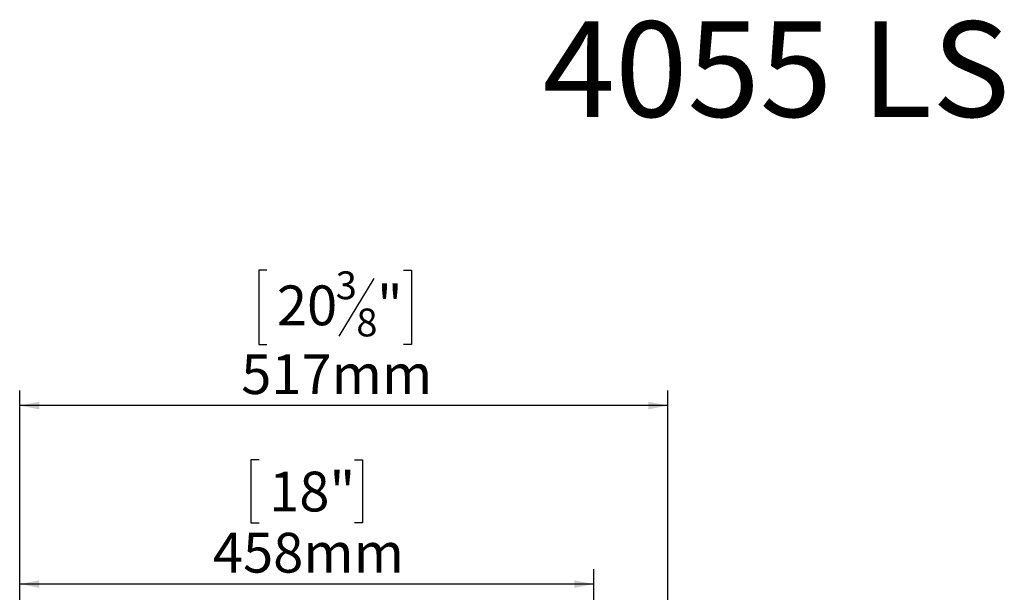
# Model space of a CAD drawing. Units: millimetres. Extents: x 6 to 258, y 5 to 199.
# Drawn here: x 43 to 109, y 161 to 199 of the extents above; entities that cross this region are included whole.
import ezdxf

# ---------------------------------------------------------------- set-up
doc = ezdxf.new("R2010")
doc.units = ezdxf.units.MM
doc.layers.add('2DTRANSTITLEBLOCK', color=38, linetype='Continuous')
doc.layers.add('FORMAT', color=7, linetype='Continuous')
doc.styles.add('SLDTEXTSTYLE0', font='TXT', dxfattribs={"width": 0.7})
doc.styles.add('SLDTEXTSTYLE1', font='TXT', dxfattribs={"width": 0.75})
doc.dimstyles.new('SLDDIMSTYLE0', dxfattribs={"dimtxt": 2.645833, "dimasz": 1.3, "dimexe": 0, "dimexo": 0.0625, "dimgap": 0.661458, "dimtad": 1, "dimdec": 6, "dimlfac": 12, "dimrnd": 1e-09, "dimzin": 12, "dimdsep": 46, "dimtxsty": 'SLDTEXTSTYLE1', "dimsah": 1, "dimcen": 0.09, "dimadec": 0, "dimazin": 3, "dimtfac": 1, "dimtdec": 0, "dimtofl": 0, "dimtmove": 0, "dimatfit": 3, "dimfxl": 0, "dimfrac": 2, "dimtolj": 1, "dimtzin": 12, "dimarcsym": 0})

# ---------------------------------------------------------------- blocks, each defined once
blk = doc.blocks.new('_D')
at = {"layer": 'FORMAT'}
for p, q in [((59.015, 169.625), (58.478, 169.625)), ((58.478, 169.625), (58.478, 165.421)), ((65.359, 169.625), (65.895, 169.625)), ((65.895, 169.625), (65.895, 165.421)), ((58.478, 165.421), (59.015, 165.421)), ((65.895, 165.421), (65.359, 165.421)), ((43.112, 149.695), (43.112, 162.357)), ((81.262, 149.695), (81.262, 162.357)), ((81.262, 161.357), (43.112, 161.357))]:
    blk.add_line(p, q, dxfattribs=at)
for points in [[(43.112, 161.357), (44.412, 161.107), (44.412, 161.607)], [(81.262, 161.357), (79.962, 161.607), (79.962, 161.107)]]:
    blk.add_solid(points, dxfattribs=at)
at = {"layer": 'FORMAT', "char_height": 2.6458, "attachment_point": 1, "style": 'SLDTEXTSTYLE1'}
for s, insert in [('18"', (59.685, 168.832)), ('458mm', (55.947, 164.768))]:
    blk.add_mtext(s, dxfattribs=dict(at, insert=insert))
blk = doc.blocks.new('_D_1')
at = {"layer": 'FORMAT'}
for p, q in [((59.528, 182.229), (58.992, 182.229)), ((58.992, 182.229), (58.992, 177.29)), ((68.609, 182.229), (69.146, 182.229)), ((69.146, 182.229), (69.146, 177.29)), ((66.632, 181.683), (64.323, 177.835)), ((58.992, 177.29), (59.528, 177.29)), ((69.146, 177.29), (68.609, 177.29)), ((43.112, 149.695), (43.112, 174.225)), ((86.178, 157.112), (86.178, 174.225)), ((86.178, 173.225), (43.112, 173.225))]:
    blk.add_line(p, q, dxfattribs=at)
for points in [[(43.112, 173.225), (44.412, 172.975), (44.412, 173.475)], [(86.178, 173.225), (84.878, 173.475), (84.878, 172.975)]]:
    blk.add_solid(points, dxfattribs=at)
at = {"layer": 'FORMAT', "attachment_point": 1, "style": 'SLDTEXTSTYLE1'}
for s, insert, char_height in [('3', (64.109, 182.147), 1.852), ('20', (60.199, 181.211), 2.6458), ('"', (66.846, 181.211), 2.646), ('8', (65.477, 179.677), 1.852), ('517mm', (57.829, 176.636), 2.6458)]:
    blk.add_mtext(s, dxfattribs=dict(at, insert=insert, char_height=char_height))

msp = doc.modelspace()

# ---------------------------------------------------------------- texts
at = {"layer": '2DTRANSTITLEBLOCK', "color": 7, "insert": (77.85863701, 198.76685309), "char_height": 6.35, "attachment_point": 1, "style": 'SLDTEXTSTYLE0'}
msp.add_mtext('4055 LS', dxfattribs=at)

# ---------------------------------------------------------------- dimensions: what is measured, and where the dimension line sits
at = {"layer": 'FORMAT'}
dim = msp.add_linear_dim(base=(43.1117910931, 173.2253356789), p1=(86.1784577598, 156.1116846077), p2=(43.1117910931, 148.695017941), angle=0, dimstyle='SLDDIMSTYLE0', dxfattribs=at)
dim.commit()
dim.dimension.update_dxf_attribs({"geometry": '_D_1', "text_midpoint": (64.0687216009, 173.2253356789), "dimtype": 160})
dim = msp.add_linear_dim(base=(43.11179109, 161.35718984), p1=(81.26179109, 148.69501794), p2=(43.11179109, 148.69501794), dimstyle='SLDDIMSTYLE0', dxfattribs=at)
dim.commit()
dim.dimension.update_dxf_attribs({"geometry": '_D', "text_midpoint": (62.18679109, 161.35718984), "dimtype": 160})

doc.saveas('drawing.dxf')
